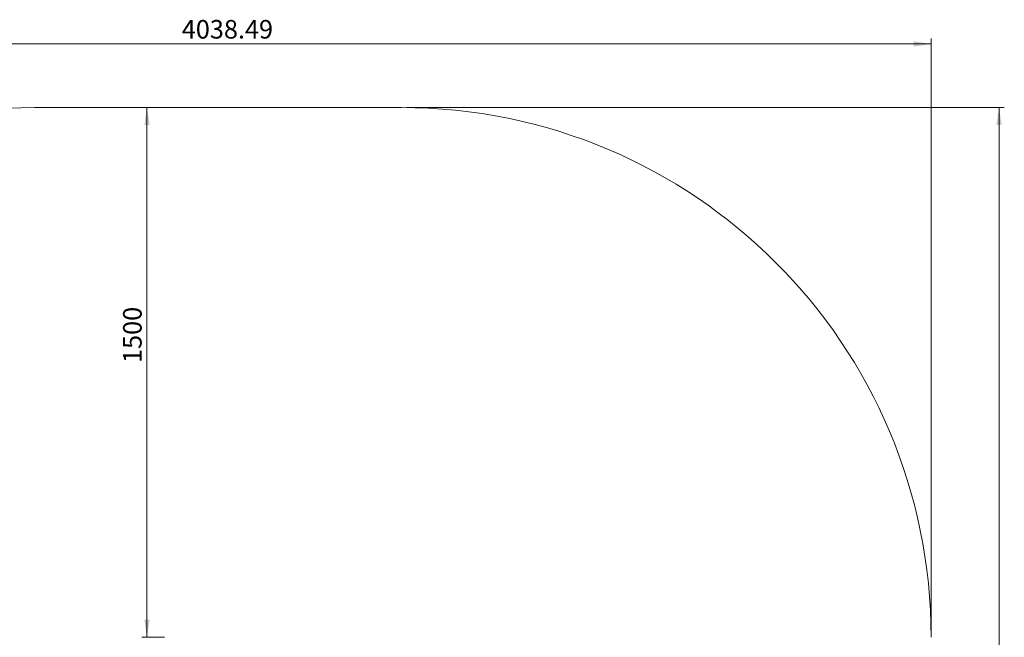
# Model space of a CAD drawing. Units: millimetres. Extents: x 20 to 372, y -328 to 198.
# Drawn here: x 186 to 372, y -148 to -31 of the extents above; entities that cross this region are included whole.
import ezdxf

# ---------------------------------------------------------------- set-up
doc = ezdxf.new("R2010")
doc.units = ezdxf.units.MM
doc.styles.add('SLDTEXTSTYLE0', font='TXT', dxfattribs={"width": 0.75})
doc.dimstyles.new('SLDDIMSTYLE0', dxfattribs={"dimtxt": 3.5, "dimasz": 3.302, "dimexe": 0, "dimexo": 0.0625, "dimgap": 0.875, "dimtad": 1, "dimlfac": 15, "dimrnd": 1e-09, "dimzin": 12, "dimdsep": 46, "dimtxsty": 'SLDTEXTSTYLE0', "dimsah": 1, "dimcen": 0.09, "dimadec": 0, "dimazin": 3, "dimtfac": 1, "dimtofl": 0, "dimtmove": 0, "dimatfit": 3, "dimfxl": 0, "dimfrac": 2, "dimtolj": 1, "dimtzin": 12, "dimarcsym": 0})

# ---------------------------------------------------------------- blocks, each defined once
blk = doc.blocks.new('_D_5')
at = {"color": 7, "linetype": 'Continuous', "lineweight": 0}
for p, q in [((210.17, -147.7), (210.17, -47.7)), ((213.49, -147.7), (209.17, -147.7))]:
    blk.add_line(p, q, dxfattribs=at)
at = {"color": 7, "linetype": 'Continuous', "lineweight": 18}
for points in [[(210.17, -47.7), (209.66, -51), (210.68, -51)], [(210.17, -147.7), (210.68, -144.39), (209.66, -144.39)]]:
    blk.add_solid(points, dxfattribs=at)
at = {"color": 7, "linetype": 'Continuous', "lineweight": 18, "insert": (205.66, -95.92), "char_height": 3.5, "attachment_point": 1, "rotation": 90, "style": 'SLDTEXTSTYLE0'}
blk.add_mtext('1500', dxfattribs=at)
blk = doc.blocks.new('_D_7')
at = {"color": 7, "linetype": 'Continuous', "lineweight": 0}
for p, q in [((88.96, -146.7), (88.96, -34.7)), ((358.2, -146.7), (358.2, -34.7)), ((88.96, -35.7), (358.2, -35.7))]:
    blk.add_line(p, q, dxfattribs=at)
at = {"color": 7, "linetype": 'Continuous', "lineweight": 18}
for points in [[(88.96, -35.7), (92.27, -36.2), (92.27, -35.19)], [(358.2, -35.7), (354.89, -35.19), (354.89, -36.2)]]:
    blk.add_solid(points, dxfattribs=at)
at = {"color": 7, "linetype": 'Continuous', "lineweight": 18, "insert": (216.74, -31.18), "char_height": 3.5, "attachment_point": 1, "style": 'SLDTEXTSTYLE0'}
blk.add_mtext('4038.49', dxfattribs=at)
blk = doc.blocks.new('_D_8')
at = {"color": 7, "linetype": 'Continuous', "lineweight": 0}
for p, q in [((259.2, -47.7), (372.02, -47.7)), ((371.02, -47.7), (371.02, -327.63)), ((259.2, -327.63), (372.02, -327.63))]:
    blk.add_line(p, q, dxfattribs=at)
at = {"color": 7, "linetype": 'Continuous', "lineweight": 18}
for points in [[(371.02, -47.7), (370.51, -51), (371.53, -51)], [(371.02, -327.63), (371.53, -324.33), (370.51, -324.33)]]:
    blk.add_solid(points, dxfattribs=at)
at = {"color": 7, "linetype": 'Continuous', "lineweight": 18, "insert": (366.51, -183.24), "char_height": 3.5, "attachment_point": 1, "rotation": 90, "style": 'SLDTEXTSTYLE0'}
blk.add_mtext('4199.03', dxfattribs=at)

msp = doc.modelspace()

# ---------------------------------------------------------------- linework, layer by layer
at = {"color": 7, "linetype": 'Continuous', "lineweight": 18}
msp.add_line((188.96435, -47.69563), (258.19681, -47.69563), dxfattribs=at)
for centre, start, end in [((188.96435, -147.69563), 90, 180), ((258.19681, -147.69563), 0, 90)]:
    msp.add_arc(centre, 100, start, end, dxfattribs=at)

# ---------------------------------------------------------------- dimensions: what is measured, and where the dimension line sits
dim = msp.add_linear_dim(base=(358.19681, -35.69563), p1=(88.96435, -147.69563), p2=(358.19681, -147.69563), dimstyle='SLDDIMSTYLE0', dxfattribs=at)
dim.commit()
dim.dimension.update_dxf_attribs({"geometry": '_D_7', "text_midpoint": (225.14436, -35.69563), "dimtype": 160})
for base, p1, p2, picture, middle in [((210.16988, -47.69563), (214.48727, -147.69563), (188.96435, -47.69563), '_D_5', (210.16988, -90.74942)), ((371.01981, -327.63092), (258.19681, -47.69563), (258.19681, -327.63092), '_D_8', (371.01981, -174.83272))]:
    dim = msp.add_linear_dim(base=base, p1=p1, p2=p2, angle=90, dimstyle='SLDDIMSTYLE0', dxfattribs=at)
    dim.commit()
    dim.dimension.update_dxf_attribs({"geometry": picture, "text_midpoint": middle, "dimtype": 160})

doc.saveas('drawing.dxf')
